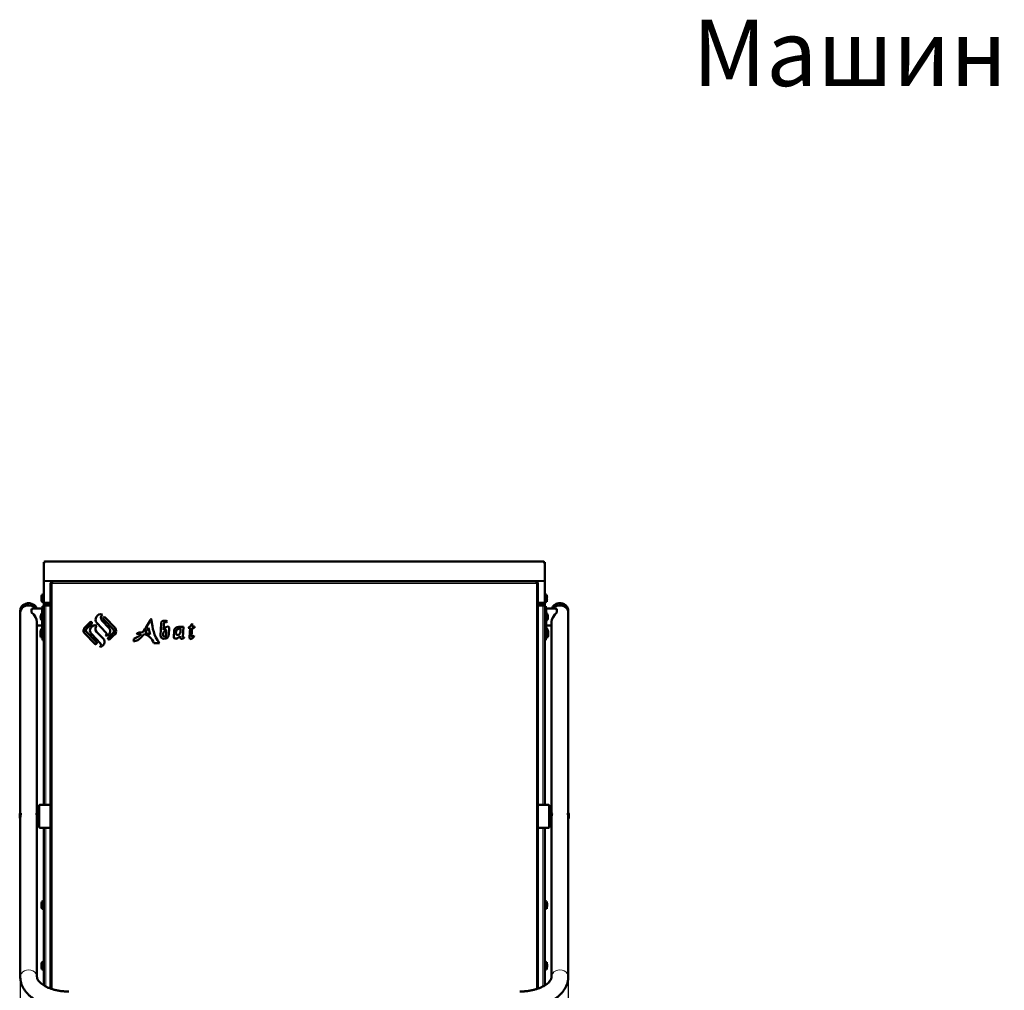
# Model space of a CAD drawing. Units: millimetres. Extents: x 56 to 360, y 8 to 292.
# Drawn here: x 56 to 160, y 190 to 292 of the extents above; entities that cross this region are included whole.
import ezdxf
from ezdxf.enums import TextEntityAlignment as Align

# ---------------------------------------------------------------- set-up
doc = ezdxf.new("R2010")
doc.units = ezdxf.units.MM
doc.layers.add('DV1_0', color=7, linetype='Continuous')
doc.layers.add('Стандарт', color=7, linetype='Continuous')
doc.styles.add('SEACAD_Arial', font='arial.ttf')
doc.dimstyles.new('ЕСКД-5', dxfattribs={"dimtxt": 5, "dimasz": 2.5, "dimexe": 2.5, "dimexo": 0, "dimgap": 1.25, "dimtad": 1, "dimdec": 0, "dimlfac": 12.5, "dimtxsty": 'SEACAD_Arial', "dimblk1": '_SE_FILLED', "dimblk2": '_SE_FILLED', "dimsah": 1, "dimcen": 2.5, "dimaunit": 1, "dimadec": 4, "dimazin": 0, "dimtfac": 0.5, "dimtdec": 3, "dimtmove": 0, "dimatfit": 3, "dimfxl": 1, "dimarcsym": 0})

# ---------------------------------------------------------------- blocks, each defined once
blk = doc.blocks.new('SE')
at = {"layer": 'DV1_0', "color": 7, "linetype": 'Continuous', "lineweight": 50}
for p, q in [((58.31, 233.35), (58.31, 235.29)), ((58.31, 235.29), (58.47, 235.29)), ((58.47, 235.34), (110.95, 235.34)), ((58.47, 235.34), (58.47, 235.29)), ((110.95, 235.34), (110.95, 235.29)), ((110.95, 235.29), (111.11, 235.29)), ((111.11, 233.35), (111.11, 235.29)), ((58.31, 233.23), (58.31, 233.35)), ((58.31, 230.98), (58.31, 233.23)), ((59.03, 233.03), (59.19, 233.03)), ((59.03, 190.3), (59.03, 233.03)), ((59.1, 233.17), (59.12, 233.19)), ((59.12, 233.19), (59.16, 233.12)), ((59.15, 233.11), (59.16, 233.12)), ((59.19, 233.03), (59.2, 233.17)), ((59.22, 233.19), (59.2, 233.17)), ((59.23, 233.23), (110.19, 233.23)), ((59.23, 233.23), (59.23, 233.23)), ((110.19, 233.23), (110.19, 233.23)), ((110.23, 233.17), (110.21, 233.19)), ((110.23, 233.03), (110.23, 233.17)), ((110.23, 233.03), (110.39, 233.03)), ((110.26, 233.12), (110.31, 233.19)), ((110.26, 233.12), (110.28, 233.11)), ((110.31, 233.19), (110.33, 233.17)), ((110.39, 190.3), (110.39, 233.03)), ((111.11, 233.23), (111.11, 233.35)), ((111.11, 230.98), (111.11, 233.23)), ((58.11, 231.84), (58.11, 231.08)), ((111.31, 231.08), (111.31, 231.84)), ((58.15, 230.45), (58.19, 230.45)), ((58.15, 229.96), (58.15, 230.45)), ((58.19, 230.63), (58.31, 230.63)), ((58.19, 230.55), (58.19, 230.63)), ((58.19, 227.11), (58.19, 230.55)), ((58.31, 230.78), (58.31, 230.98)), ((58.31, 230.98), (59.03, 230.98)), ((58.31, 230.78), (58.39, 230.78)), ((58.31, 230.71), (58.31, 230.71)), ((58.31, 230.71), (58.47, 230.71)), ((58.51, 230.71), (58.31, 230.71)), ((58.31, 209.67), (58.31, 230.71)), ((58.31, 227.11), (58.31, 230.55)), ((58.39, 230.78), (58.39, 230.98)), ((58.45, 230.8), (58.42, 230.77)), ((58.43, 230.78), (58.47, 230.78)), ((58.47, 230.98), (58.47, 230.86)), ((58.47, 230.75), (58.47, 230.86)), ((58.47, 230.75), (58.47, 230.71)), ((59.03, 230.75), (58.47, 230.75)), ((59.03, 230.71), (58.51, 230.71)), ((110.39, 230.98), (111.11, 230.98)), ((110.39, 230.75), (110.95, 230.75)), ((110.91, 230.71), (110.39, 230.71)), ((111.11, 230.71), (110.91, 230.71)), ((110.95, 230.98), (110.95, 230.86)), ((110.95, 230.86), (110.95, 230.75)), ((110.95, 230.78), (111, 230.78)), ((110.95, 230.75), (110.95, 230.71)), ((111.11, 230.71), (110.95, 230.71)), ((110.98, 230.8), (111.01, 230.77)), ((111.03, 230.98), (111.03, 230.78)), ((111.11, 230.78), (111.03, 230.78)), ((111.11, 230.98), (111.11, 230.78)), ((111.11, 230.71), (111.11, 230.71)), ((111.11, 230.71), (111.11, 209.67)), ((111.11, 230.63), (111.23, 230.63)), ((111.11, 227.11), (111.11, 230.55)), ((111.23, 230.63), (111.23, 230.55)), ((111.23, 227.11), (111.23, 230.55)), ((111.27, 230.45), (111.23, 230.45)), ((111.27, 230.45), (111.27, 229.96)), ((55.83, 230.2), (55.83, 230)), ((55.83, 230), (55.83, 229.51)), ((55.83, 229.48), (55.83, 208.8)), ((57.03, 230.35), (57.03, 229.98)), ((58.15, 230.37), (57.22, 230.37)), ((65.82, 228.33), (64.77, 229.42)), ((112.21, 230.37), (111.27, 230.37)), ((112.39, 230.35), (112.39, 229.98)), ((113.59, 230), (113.59, 230.2)), ((113.59, 229.52), (113.59, 230)), ((113.59, 208.8), (113.59, 229.47)), ((57.59, 208.8), (57.59, 228.99)), ((57.59, 228.61), (58.15, 228.61)), ((58.09, 229.16), (58.09, 229.22)), ((58.15, 229.05), (58.15, 228.37)), ((58.15, 228.37), (58.16, 228.37)), ((62.66, 228.41), (63.19, 228.93)), ((63.35, 228.76), (62.82, 228.25)), ((63.9, 228.86), (64.86, 227.86)), ((65.18, 228.33), (64.45, 229.08)), ((64.59, 229.25), (65.64, 228.16)), ((69.35, 228.36), (68.98, 227.82)), ((69.53, 227.64), (69.35, 228.36)), ((70.61, 227.53), (70.67, 228.79)), ((70.95, 228.78), (70.92, 228.14)), ((70.97, 229.1), (71.16, 229.1)), ((72.54, 228.46), (73.03, 228.47)), ((73.03, 228.47), (72.98, 227.37)), ((73.73, 228.34), (73.52, 228.34)), ((73.68, 227.32), (73.73, 228.34)), ((73.95, 228.34), (73.89, 227.48)), ((73.95, 228.79), (73.95, 228.5)), ((73.95, 228.5), (74.21, 228.5)), ((74.21, 228.34), (73.95, 228.34)), ((74.21, 228.5), (74.21, 228.34)), ((111.27, 228.37), (111.27, 229.05)), ((111.27, 228.61), (111.83, 228.61)), ((111.27, 228.37), (111.27, 228.37)), ((111.34, 229.22), (111.34, 229.16)), ((111.83, 228.99), (111.83, 208.8)), ((57.99, 228.12), (57.99, 228.06)), ((57.99, 227.76), (57.99, 227.35)), ((58.09, 227.56), (58.09, 227.62)), ((63.68, 226.65), (62.63, 227.74)), ((62.81, 227.91), (63.86, 226.82)), ((63.32, 227.71), (64.28, 226.71)), ((64.6, 227.18), (63.87, 227.93)), ((68.98, 227.82), (69.53, 227.64)), ((71.22, 228.08), (71.2, 227.57)), ((71.52, 228.23), (71.49, 227.67)), ((72.01, 227.4), (72.04, 228.04)), ((72.24, 227.74), (72.25, 227.95)), ((72.69, 227.47), (72.5, 227.32)), ((72.69, 227.34), (72.69, 227.47)), ((72.72, 228.19), (72.71, 227.88)), ((72.98, 227.37), (73.06, 227.37)), ((111.34, 227.78), (111.34, 227.67)), ((111.43, 228.06), (111.43, 228.12)), ((111.43, 227.35), (111.43, 227.76)), ((58.19, 227.03), (58.19, 227.11)), ((58.31, 227.03), (58.19, 227.03)), ((70.49, 226.74), (69.91, 226.73)), ((72.89, 227.2), (72.8, 227.2)), ((111.23, 227.03), (111.11, 227.03)), ((111.23, 227.11), (111.23, 227.03)), ((57.87, 209.67), (58.99, 209.67)), ((110.43, 209.67), (111.55, 209.67)), ((55.81, 208.8), (55.77, 208.76)), ((55.77, 208.76), (55.77, 208.28)), ((55.81, 208.24), (55.81, 208.8)), ((55.87, 208.8), (55.81, 208.8)), ((57.61, 208.8), (57.56, 208.8)), ((57.61, 208.19), (57.61, 208.85)), ((57.83, 208.85), (57.61, 208.85)), ((57.83, 207.31), (57.83, 209.63)), ((111.59, 209.63), (111.59, 207.31)), ((111.82, 208.85), (111.59, 208.85)), ((111.82, 208.85), (111.82, 208.19)), ((111.87, 208.8), (111.82, 208.8)), ((113.62, 208.8), (113.56, 208.8)), ((113.62, 208.8), (113.62, 208.24)), ((113.66, 208.76), (113.62, 208.8)), ((113.66, 208.28), (113.66, 208.76)), ((55.77, 208.28), (55.81, 208.24)), ((55.81, 208.24), (55.83, 208.24)), ((55.83, 208.36), (55.83, 191.55)), ((57.59, 191.55), (57.59, 208.36)), ((57.59, 208.24), (57.61, 208.24)), ((57.61, 208.19), (57.83, 208.19)), ((111.59, 208.19), (111.82, 208.19)), ((111.82, 208.24), (111.83, 208.24)), ((111.83, 208.36), (111.83, 191.55)), ((113.59, 191.55), (113.59, 208.36)), ((113.59, 208.24), (113.62, 208.24)), ((113.62, 208.24), (113.66, 208.28)), ((58.99, 207.27), (57.87, 207.27)), ((58.31, 190.64), (58.31, 207.27)), ((111.55, 207.27), (110.43, 207.27)), ((111.11, 207.27), (111.11, 190.64)), ((58.11, 199.5), (58.11, 198.73)), ((111.31, 198.73), (111.31, 199.5)), ((58.11, 193.1), (58.11, 192.33)), ((111.31, 192.33), (111.31, 193.1))]:
    blk.add_line(p, q, dxfattribs=at)
at = {"layer": 'DV1_0', "color": 7, "linetype": 'Continuous', "lineweight": 18}
for p, q in [((58.47, 235.29), (110.95, 235.29)), ((58.31, 233.35), (111.11, 233.35)), ((58.31, 233.23), (111.11, 233.23)), ((110.23, 233.03), (59.19, 233.03)), ((59.19, 190.25), (59.19, 233.03)), ((110.23, 190.25), (110.23, 233.03)), ((58.08, 231.71), (58.08, 231.71)), ((111.34, 231.71), (111.34, 231.71)), ((58.08, 231.21), (58.08, 231.21)), ((58.31, 230.55), (58.19, 230.55)), ((58.47, 230.71), (58.47, 230.71)), ((58.51, 230.71), (58.51, 209.67)), ((110.91, 209.67), (110.91, 230.71)), ((110.95, 230.71), (110.95, 230.71)), ((111.23, 230.55), (111.11, 230.55)), ((111.34, 231.21), (111.34, 231.21)), ((111.46, 228), (111.46, 228)), ((111.46, 227.47), (111.46, 227.47)), ((58.19, 227.11), (58.31, 227.11)), ((111.11, 227.11), (111.23, 227.11)), ((57.87, 209.67), (57.87, 209.65)), ((58.99, 209.65), (57.87, 209.65)), ((58.99, 209.65), (58.99, 209.67)), ((110.43, 209.67), (110.43, 209.65)), ((111.55, 209.65), (110.43, 209.65)), ((111.55, 209.65), (111.55, 209.67)), ((57.86, 209.64), (57.86, 207.31)), ((59.01, 207.31), (59.01, 209.64)), ((110.42, 209.64), (110.42, 207.31)), ((111.57, 207.31), (111.57, 209.64)), ((57.87, 207.29), (58.99, 207.29)), ((57.87, 207.29), (57.87, 207.27)), ((58.51, 207.27), (58.51, 190.53)), ((58.99, 207.27), (58.99, 207.29)), ((110.43, 207.29), (111.55, 207.29)), ((110.43, 207.29), (110.43, 207.27)), ((110.91, 190.53), (110.91, 207.27)), ((111.55, 207.27), (111.55, 207.29)), ((58.08, 199.36), (58.08, 199.36)), ((58.08, 198.87), (58.08, 198.87)), ((58.08, 192.96), (58.08, 192.96)), ((58.08, 192.47), (58.08, 192.47))]:
    blk.add_line(p, q, dxfattribs=at)
at = {"layer": 'DV1_0', "color": 7, "linetype": 'Continuous', "lineweight": 50}
for centre, radius, start, end in [((58.47, 235.18), 0.16, 90, 135), ((110.95, 235.18), 0.16, 45, 90), ((59.23, 233.03), 0.2, 133.001, 180), ((61.17, 234.97), 2.74, 220.9416, 222.6142), ((59.23, 233.03), 0.12, 133.8167, 180), ((59.23, 233.03), 0.201, 90.1114, 124.9559), ((59.23, 233.03), 0.12, 107.724, 125.0723), ((110.19, 233.03), 0.2, 54.9277, 90.005), ((110.19, 233.03), 0.121, 55.044, 72.2769), ((108.26, 234.97), 2.74, 317.3851, 319.0591), ((110.19, 233.03), 0.12, 0, 46.1833), ((110.19, 233.03), 0.2, 0, 46.999), ((59.19, 231.53), 1.12, 170.7784, 178.3333), ((58.2, 231.55), 0.13, 176.4562, 183.5438), ((59.07, 231.55), 1, 162.923, 170.9315), ((58.1, 231.7), 0.024, 170.2601, 195.7537), ((59.57, 231.46), 1.49, 176.7253, 183.2747), ((58.21, 231.54), 0.32, 71.8194, 108.1806), ((111.21, 231.54), 0.321, 71.8194, 108.1806), ((110.36, 231.55), 1, 9.0577, 17.077), ((110.23, 231.53), 1.12, 1.6656, 9.2227), ((111.32, 231.7), 0.024, 358.6612, 9.6048), ((109.85, 231.46), 1.49, 356.7253, 3.2747), ((111.23, 231.55), 0.131, 356.4604, 3.5396), ((58.2, 231.37), 0.131, 176.4604, 183.5396), ((59.19, 231.39), 1.12, 181.6656, 189.2227), ((58.1, 231.22), 0.024, 178.6612, 189.6048), ((59.07, 231.37), 1, 189.0577, 197.077), ((58.21, 231.38), 0.321, 251.8194, 288.1806), ((58.47, 230.71), 0.16, 155.3998, 180), ((58.47, 230.71), 0.08, 135, 180), ((58.39, 230.86), 0.0808, 315, 0), ((111.03, 230.86), 0.0808, 180, 225), ((110.95, 230.71), 0.08, 0, 45), ((110.95, 230.71), 0.16, 0, 24.6002), ((111.21, 231.38), 0.32, 251.8194, 288.1806), ((110.36, 231.37), 1, 342.923, 350.9315), ((110.23, 231.39), 1.12, 350.7784, 358.3333), ((111.32, 231.22), 0.024, 350.2601, 15.7537), ((111.23, 231.37), 0.13, 356.4562, 3.5438), ((56.13, 229.49), 0.294, 176.1044, 182.2374), ((58.48, 229.54), 0.501, 169.6294, 219.2182), ((58.48, 229.48), 0.501, 176.5667, 219.2182), ((58.74, 229.46), 0.771, 135.0633, 167.6625), ((58.74, 229.55), 0.771, 192.5894, 224.9367), ((110.69, 229.46), 0.771, 12.6004, 44.9367), ((110.69, 229.55), 0.771, 315.0633, 347.7023), ((110.95, 229.54), 0.501, 320.7818, 10.7281), ((110.95, 229.48), 0.501, 320.7818, 3.4352), ((58.74, 227.86), 0.771, 135.0633, 167.6625), ((63, 228.05), 0.496, 133.7611, 177.4435), ((72.57, 227.91), 0.551, 93.4777, 166.3381), ((72.76, 229.49), 1.38, 303.3218, 329.294), ((110.69, 227.86), 0.771, 8.4501, 44.9367), ((58.95, 227.82), 1, 162.923, 180), ((58.71, 227.76), 0.758, 167.7205, 179.6827), ((59.11, 227.76), 1.16, 179.4517, 180.5483), ((58.28, 227.75), 0.331, 180.6244, 198.63), ((58.71, 227.71), 0.758, 180.3173, 184.0508), ((57.79, 227.63), 0.159, 359.0653, 1.4495), ((58.71, 227.64), 0.764, 180.1981, 180.2987), ((58.95, 227.64), 1, 180, 197.077), ((58.4, 227.96), 0.435, 175.3044, 184.6956), ((58.98, 227.59), 1.02, 176.9308, 183.0692), ((58.48, 227.94), 0.501, 169.6294, 219.2182), ((58.48, 227.88), 0.501, 176.5667, 219.2182), ((58.09, 227.81), 0.321, 104.2935, 108.1806), ((58.74, 227.95), 0.771, 192.5894, 224.9367), ((58.09, 227.65), 0.32, 251.8194, 288.1806), ((63, 228.06), 0.255, 133.9298, 177.2816), ((62.97, 228.07), 0.228, 177.2816, 223.5261), ((64.7, 227.7), 0.228, 354.7568, 43.5324), ((65.48, 228), 0.228, 356.9725, 43.5869), ((72.16, 227.37), 0.157, 167.1915, 242.0458), ((72, 228.01), 0.854, 288.4075, 305.9072), ((72.82, 227.33), 0.132, 176.7025, 262.5776), ((72.54, 227.96), 0.853, 300.5818, 310.7983), ((73.06, 227.27), 0.0988, 59.7727, 87.6597), ((72.85, 227.52), 0.317, 320.3351, 323.9149), ((73.1, 227.35), 0.0178, 316.9316, 43.0684), ((73.89, 227.33), 0.209, 183.0665, 214.1527), ((73.63, 227.78), 0.623, 277.3463, 330.1155), ((73.93, 227.48), 0.0382, 179.3207, 265.3329), ((73.96, 227.76), 0.317, 263.3786, 310.7802), ((74.13, 227.49), 0.0454, 325.953, 34.047), ((110.69, 227.95), 0.771, 315.0633, 351.4957), ((111.33, 227.65), 0.32, 251.8194, 288.1806), ((111.33, 227.81), 0.32, 71.8194, 75.7065), ((110.48, 227.82), 1, 10.2463, 17.077), ((110.48, 227.64), 1, 342.923, 349.7435), ((110.4, 227.81), 1.08, 0.2382, 10.2886), ((111.44, 228), 0.024, 358.6609, 10.4452), ((110.01, 227.73), 1.45, 357.4303, 2.5697), ((110.4, 227.66), 1.08, 349.7116, 359.7615), ((111.45, 227.8), 0.0258, 335.9761, 3.8391), ((110.98, 227.81), 0.501, 359.0878, 0.9232), ((110.51, 227.8), 0.965, 359.7865, 0.6031), ((110.98, 227.66), 0.5, 359.0756, 0.9133), ((64.12, 226.55), 0.228, 354.7568, 43.5324), ((72.23, 227.61), 0.405, 248.953, 275.9187), ((72.86, 227.41), 0.211, 276.3161, 301.3657), ((86.74, 226.03), 13.08, 174.8017, 175.0449), ((57.87, 209.63), 0.04, 90, 180), ((58.99, 209.63), 0.04, 0, 90), ((110.43, 209.63), 0.04, 90, 180), ((111.55, 209.63), 0.04, 0, 90), ((57.87, 207.31), 0.04, 180, 270), ((58.99, 207.31), 0.04, 270, 0), ((110.43, 207.31), 0.04, 180, 270), ((111.55, 207.31), 0.04, 270, 0), ((59.19, 199.18), 1.12, 170.7784, 178.3333), ((59.07, 199.2), 1, 162.923, 170.9315), ((58.1, 199.36), 0.024, 170.2601, 195.7537), ((58.21, 199.19), 0.32, 71.8194, 108.1806), ((111.21, 199.19), 0.32, 71.8194, 108.1806), ((110.36, 199.2), 1, 10.2169, 17.077), ((110.36, 199.2), 1, 7.1676, 10.2169), ((110.07, 199.21), 1.28, 356.4571, 3.5429), ((110.39, 199.21), 0.963, 1.7956, 7.1696), ((58.2, 199.21), 0.13, 176.4562, 183.5438), ((58.2, 199.02), 0.131, 176.4604, 183.5396), ((59.19, 199.05), 1.12, 181.6656, 189.2227), ((59.57, 199.11), 1.49, 176.7253, 183.2747), ((58.1, 198.87), 0.024, 178.6612, 189.6048), ((59.07, 199.02), 1, 189.0577, 197.077), ((58.21, 199.03), 0.32, 251.8194, 288.1806), ((111.21, 199.03), 0.321, 251.8194, 288.1806), ((110.36, 199.02), 1, 342.923, 349.7733), ((111.18, 199.06), 0.176, 4.7966, 23.5476), ((110.4, 199.08), 0.958, 350.0192, 358.1826), ((110.39, 199.02), 0.963, 350.0437, 358.2044), ((111.13, 198.88), 0.219, 351.4442, 8.5558), ((110.36, 199.02), 1, 349.7733, 352.5805), ((110.4, 199.14), 0.958, 1.8174, 4.2999), ((111.18, 199.17), 0.176, 348.6121, 355.2034), ((111.09, 199.16), 0.262, 357.6992, 2.3008), ((111.15, 199.06), 0.211, 357.1188, 3.5821), ((59.07, 192.8), 1, 162.923, 170.9315), ((58.21, 192.79), 0.32, 71.8194, 108.1806), ((111.21, 192.79), 0.32, 71.8194, 108.1806), ((110.36, 192.8), 1, 10.2169, 17.077), ((59.19, 192.78), 1.12, 170.7784, 178.3333), ((58.2, 192.81), 0.13, 176.4562, 183.5438), ((58.2, 192.62), 0.131, 176.4604, 183.5396), ((59.19, 192.65), 1.12, 181.6656, 189.2227), ((58.1, 192.96), 0.024, 170.2601, 195.7537), ((59.57, 192.71), 1.49, 176.7253, 183.2747), ((58.1, 192.47), 0.024, 162.6052, 189.6048), ((59.07, 192.62), 1, 189.0577, 197.077), ((58.21, 192.63), 0.32, 251.8194, 288.1806), ((111.21, 192.63), 0.32, 251.8194, 288.1806), ((110.36, 192.62), 1, 342.923, 349.7733), ((110.36, 192.8), 1, 7.1676, 10.2169), ((110.07, 192.81), 1.28, 356.4571, 3.5429), ((111.18, 192.66), 0.176, 4.7966, 23.5476), ((110.4, 192.68), 0.958, 350.0192, 358.1826), ((110.39, 192.62), 0.963, 350.0437, 358.2044), ((111.13, 192.48), 0.219, 351.4442, 8.5558), ((110.36, 192.62), 1, 349.7733, 352.5805), ((110.39, 192.81), 0.963, 1.7956, 7.1696), ((110.4, 192.74), 0.958, 1.8174, 4.2999), ((111.18, 192.77), 0.176, 346.782, 355.2034), ((111.09, 192.76), 0.262, 357.6992, 2.3008), ((111.15, 192.66), 0.211, 357.1188, 3.5821)]:
    blk.add_arc(centre, radius, start, end, dxfattribs=at)
at = {"layer": 'DV1_0', "color": 7, "linetype": 'Continuous', "lineweight": 18}
for centre, radius, start, end in [((58.08, 231.45), 0.0964, 88.705, 97.0571), ((111.34, 231.45), 0.0964, 82.9446, 91.2934), ((58.08, 231.47), 0.0964, 262.9446, 271.2934), ((111.34, 231.47), 0.0964, 268.705, 277.0571), ((58.71, 227.83), 0.763, 167.7614, 179.7166), ((58.28, 227.64), 0.336, 180.5027, 198.4876), ((57.87, 209.64), 0.016, 90.0867, 180.0855), ((58.99, 209.64), 0.016, 359.9144, 89.9134), ((110.43, 209.64), 0.016, 90.0867, 180.0855), ((111.55, 209.64), 0.016, 359.9144, 89.9134), ((57.87, 207.31), 0.016, 179.9144, 269.9134), ((58.99, 207.31), 0.016, 270.0867, 0.0855), ((110.43, 207.31), 0.016, 179.9144, 269.9134), ((111.55, 207.31), 0.016, 270.0867, 0.0855), ((111.18, 199.22), 0.18, 4.5002, 23.2189), ((58.08, 199.1), 0.0964, 88.705, 97.0571), ((58.08, 199.12), 0.0964, 262.9446, 271.2934), ((111.09, 199.06), 0.262, 357.6992, 2.3008), ((58.08, 192.7), 0.0964, 88.705, 97.0571), ((58.08, 192.72), 0.0964, 262.9446, 271.2934), ((111.18, 192.82), 0.18, 4.5002, 23.2189), ((111.09, 192.66), 0.262, 357.6992, 2.3008)]:
    blk.add_arc(centre, radius, start, end, dxfattribs=at)
for centre, major_axis, ratio, start_param, end_param in [((58.09, 231.54), (0, 0.024), 0.999501, 1.544264, 2.741474), ((56.71, 230.2), (0.88, 0), 0.818673, 0.249611, 3.141593), ((111.33, 231.38), (0, -0.024), 0.999501, 1.544264, 2.741474), ((112.71, 230.2), (0.88, 0), 0.818673, 0.031424, 2.891982), ((57.97, 227.64), (0.024, 0.0004), 0.83713, 1.55597, 3.134516), ((57.86, 209.63), (0.024, 0), 0.145436, 1.570796, 3.141593), ((59.01, 209.63), (0.024, 0), 0.145436, 0, 1.570796), ((110.42, 209.63), (0.024, 0), 0.145436, 1.570796, 3.141593), ((111.57, 209.63), (0.024, 0), 0.145436, 0, 1.570796), ((57.86, 207.31), (-0.024, 0), 0.145436, 0, 1.570796), ((59.01, 207.31), (-0.024, 0), 0.145436, 1.570796, 3.141593), ((110.42, 207.31), (-0.024, 0), 0.145436, 0, 1.570796), ((111.57, 207.31), (-0.024, 0), 0.145436, 1.570796, 3.141593), ((58.09, 199.2), (0, 0.024), 0.999501, 1.544264, 2.741474), ((111.33, 199.23), (-0.0239, -0.002), 0.923763, 1.992787, 3.091805), ((111.33, 199.17), (-0.024, -0.0008), 0.381659, 3.102008, 4.176339), ((111.33, 199.15), (-0.0239, 0.002), 0.923763, 2.086933, 3.244444), ((111.33, 198.99), (-0.024, 0.0008), 0.381659, 3.128113, 3.763891), ((56.71, 191.55), (0.88, 0), 0.818673, 0, 3.142257), ((58.09, 192.8), (0, 0.024), 0.999501, 1.544264, 2.741474), ((111.33, 192.83), (-0.0239, -0.002), 0.923763, 1.992787, 3.091805), ((111.33, 192.77), (-0.024, -0.0008), 0.381659, 3.102008, 4.176339), ((111.33, 192.75), (-0.0239, 0.002), 0.923763, 2.086933, 3.244444), ((111.33, 192.59), (-0.024, 0.0008), 0.381659, 3.128113, 3.763891), ((112.71, 191.55), (0.88, 0), 0.818673, 0, 3.141593), ((112.71, 191.55), (0.88, 0), 0.818673, 6.282558, 6.283185)]:
    blk.add_ellipse(centre, major_axis=major_axis, ratio=ratio, start_param=start_param, end_param=end_param, dxfattribs=at)
at = {"layer": 'DV1_0', "color": 7, "linetype": 'Continuous', "lineweight": 50}
for centre, major_axis, ratio, start_param, end_param in [((111.33, 231.54), (0, -0.024), 0.999501, 0.685519, 1.597328), ((56.71, 230), (0.88, 0), 0.818673, 0.546893, 3.141593), ((56.71, 230), (0.88, 0), 0.818673, 0.546893, 3.141593), ((58.09, 231.38), (0, 0.024), 0.999501, 0.685519, 1.597328), ((112.71, 230), (0.88, 0), 0.818673, 0, 2.594699), ((112.71, 230), (0.88, 0), 0.818673, 0, 2.594699), ((56.71, 229.49), (-0.781, -0.781), 0.520036, 3.62114, 3.860673), ((56.71, 229.49), (-0.781, 0.781), 0.520036, 3.62114, 4.819768), ((112.71, 229.49), (0.781, 0.781), 0.520036, 1.463417, 2.662045), ((112.71, 229.49), (0.781, -0.781), 0.520036, -3.860673, -3.62114), ((112.71, 230.2), (0.88, 0), 0.818673, 0, 0.031424), ((111.45, 227.8), (0, -0.024), 0.999953, 0.313869, 1.578546), ((111.45, 227.67), (0, -0.024), 0.999953, 1.563047, 2.828604), ((58.09, 199.03), (0, 0.024), 0.999501, 0.685519, 1.597328), ((111.33, 199.07), (-0.0239, -0.002), 0.923763, 3.038741, 3.146209), ((58.09, 192.63), (0, 0.024), 0.999501, 0.685519, 1.597328), ((111.33, 192.67), (-0.0239, -0.002), 0.923763, 3.038741, 3.146209)]:
    blk.add_ellipse(centre, major_axis=major_axis, ratio=ratio, start_param=start_param, end_param=end_param, dxfattribs=at)
for points, knots in [([(59.22, 233.19), (59.22, 233.2), (59.22, 233.21), (59.23, 233.22), (59.23, 233.23), (59.23, 233.23)], [0, 0, 0, 0, 0.358277, 0.358277, 1, 1, 1, 1]), ([(58.07, 231.56), (58.07, 231.56), (58.07, 231.56), (58.07, 231.55), (58.07, 231.55), (58.07, 231.54), (58.07, 231.54), (58.07, 231.54), (58.07, 231.54), (58.07, 231.54)], [0, 0, 0, 0, 0.0149011, 0.1508949, 0.2854231, 0.4386222, 0.4955908, 0.5590957, 0.6111373, 0.6111373, 0.6111373, 0.6111373]), ([(111.35, 231.54), (111.35, 231.54), (111.36, 231.54), (111.36, 231.54), (111.36, 231.54), (111.36, 231.54), (111.36, 231.55), (111.36, 231.55), (111.36, 231.56), (111.36, 231.56), (111.36, 231.56)], [0.2931727, 0.2931727, 0.2931727, 0.2931727, 0.339629, 0.4159184, 0.4675741, 0.5193017, 0.6284967, 0.792613, 0.9401938, 1, 1, 1, 1]), ([(56.71, 230.94), (56.67, 230.94), (56.58, 230.93), (56.42, 230.9), (56.24, 230.83), (56.09, 230.73), (55.96, 230.6), (55.88, 230.45), (55.84, 230.31), (55.84, 230.23), (55.84, 230.2)], [0, 0, 0, 0, 0.077043, 0.218471, 0.360358, 0.502347, 0.644028, 0.78474, 0.923867, 1, 1, 1, 1]), ([(57.57, 230.37), (57.57, 230.38), (57.55, 230.43), (57.51, 230.53), (57.4, 230.67), (57.27, 230.78), (57.1, 230.87), (56.93, 230.92), (56.79, 230.94), (56.72, 230.94), (56.71, 230.94)], [0.1371446, 0.1371446, 0.1371446, 0.1371446, 0.1404761, 0.2791683, 0.4185063, 0.5591381, 0.7010613, 0.8439171, 0.980269, 1, 1, 1, 1]), ([(58.07, 231.38), (58.07, 231.38), (58.07, 231.38), (58.07, 231.38), (58.07, 231.38), (58.07, 231.38), (58.07, 231.37), (58.07, 231.37), (58.07, 231.36), (58.07, 231.36), (58.07, 231.36)], [0.2931727, 0.2931727, 0.2931727, 0.2931727, 0.339629, 0.4159184, 0.4675741, 0.5193017, 0.6284967, 0.792613, 0.9401938, 1, 1, 1, 1]), ([(111.36, 231.36), (111.36, 231.36), (111.36, 231.36), (111.36, 231.37), (111.36, 231.37), (111.36, 231.38), (111.36, 231.38), (111.36, 231.38), (111.35, 231.38), (111.35, 231.38)], [0, 0, 0, 0, 0.0149011, 0.1508949, 0.2854231, 0.4386222, 0.4955908, 0.5590957, 0.6111373, 0.6111373, 0.6111373, 0.6111373]), ([(113.59, 230.22), (113.59, 230.23), (113.59, 230.28), (113.56, 230.4), (113.49, 230.55), (113.39, 230.68), (113.25, 230.79), (113.08, 230.88), (112.9, 230.93), (112.7, 230.94), (112.51, 230.93), (112.33, 230.87), (112.16, 230.78), (112.02, 230.67), (111.92, 230.53), (111.87, 230.43), (111.86, 230.37)], [0, 0, 0, 0, 0.007877, 0.0769071, 0.1458113, 0.2150965, 0.2850409, 0.3556093, 0.426615, 0.4978894, 0.5693452, 0.6409508, 0.7126606, 0.7843364, 0.8557005, 0.9234533, 0.9234533, 0.9234533, 0.9234533]), ([(113.59, 229.51), (113.59, 229.51), (113.59, 229.51), (113.59, 229.51), (113.59, 229.51), (113.59, 229.51), (113.59, 229.51), (113.59, 229.51), (113.59, 229.51), (113.59, 229.51), (113.59, 229.51), (113.59, 229.51), (113.59, 229.51), (113.59, 229.51), (113.59, 229.51), (113.59, 229.51), (113.59, 229.51), (113.59, 229.51), (113.59, 229.5), (113.59, 229.5), (113.59, 229.5), (113.59, 229.5), (113.59, 229.5), (113.59, 229.49), (113.59, 229.49), (113.59, 229.49), (113.59, 229.49), (113.59, 229.48), (113.59, 229.48), (113.59, 229.48), (113.59, 229.48)], [0, 0, 0, 0, 0.107378, 0.107378, 0.107378, 0.214755, 0.214755, 0.214755, 0.322149, 0.322149, 0.322149, 0.429555, 0.429555, 0.429555, 0.536943, 0.536943, 0.536943, 0.64431, 0.64431, 0.64431, 0.751687, 0.751687, 0.751687, 0.859089, 0.859089, 0.859089, 0.966491, 0.966491, 0.966491, 1, 1, 1, 1]), ([(113.59, 229.49), (113.59, 229.49), (113.59, 229.5), (113.59, 229.5), (113.59, 229.5), (113.59, 229.5), (113.59, 229.5), (113.59, 229.5), (113.59, 229.5), (113.59, 229.51)], [0.8046465, 0.8046465, 0.8046465, 0.8046465, 0.8257474, 0.8257474, 0.8257474, 0.933178, 0.933178, 0.933178, 1, 1, 1, 1]), ([(65.26, 227.14), (65.31, 227.19), (65.74, 227.61), (65.79, 227.65), (65.99, 227.84), (66, 228.15), (65.82, 228.33)], [0, 0, 0, 0, 0.500001, 0.500001, 0.500001, 1, 1, 1, 1]), ([(57.97, 227.66), (57.97, 227.66), (57.97, 227.66), (57.96, 227.66), (57.96, 227.66), (57.95, 227.65), (57.95, 227.65), (57.95, 227.65), (57.95, 227.64), (57.95, 227.64), (57.95, 227.64), (57.95, 227.64), (57.95, 227.64), (57.95, 227.64), (57.95, 227.64), (57.95, 227.64), (57.95, 227.64)], [0, 0, 0, 0, 0.024709, 0.236601, 0.403454, 0.543026, 0.660607, 0.756434, 0.82916, 0.876965, 0.892754, 0.902377, 0.912435, 0.929651, 0.977787, 1, 1, 1, 1]), ([(65.71, 227.99), (65.7, 227.93), (65.68, 227.87), (65.63, 227.82), (65.58, 227.77), (65.15, 227.35), (65.1, 227.31)], [0, 0, 0, 0, 0.5, 0.5, 0.5, 1, 1, 1, 1]), ([(72.71, 227.88), (72.7, 227.72), (72.56, 227.61), (72.39, 227.6), (72.39, 227.6), (72.37, 227.6), (72.37, 227.6)], [0, 0, 0, 0, 0.499986, 0.499986, 0.499986, 1, 1, 1, 1]), ([(111.45, 227.98), (111.45, 227.97), (111.45, 227.96), (111.45, 227.94), (111.45, 227.93), (111.44, 227.89), (111.43, 227.88), (111.41, 227.85), (111.4, 227.83), (111.37, 227.8), (111.35, 227.79), (111.34, 227.78)], [0.4570418, 0.4570418, 0.4570418, 0.4570418, 0.5, 0.5, 0.625, 0.625, 0.75, 0.75, 0.875, 0.875, 1, 1, 1, 1]), ([(111.34, 227.67), (111.35, 227.69), (111.37, 227.7), (111.4, 227.73), (111.41, 227.74), (111.43, 227.77), (111.44, 227.79), (111.45, 227.82), (111.45, 227.84), (111.45, 227.87), (111.45, 227.89), (111.44, 227.9), (111.44, 227.91), (111.44, 227.91)], [0, 0, 0, 0, 0.125, 0.125, 0.25, 0.25, 0.375, 0.375, 0.5, 0.5, 0.625, 0.625, 0.6358329, 0.6358329, 0.6358329, 0.6358329]), ([(55.86, 208.81), (55.87, 208.81), (55.88, 208.79), (55.88, 208.71), (55.87, 208.65), (55.84, 208.5), (55.83, 208.42), (55.83, 208.36)], [0.402815, 0.402815, 0.402815, 0.402815, 0.5, 0.5, 0.625, 0.625, 0.75, 0.75, 0.75, 0.75]), ([(57.59, 208.36), (57.59, 208.42), (57.58, 208.5), (57.56, 208.65), (57.54, 208.71), (57.54, 208.79), (57.55, 208.81), (57.56, 208.81)], [0.2501193, 0.2501193, 0.2501193, 0.2501193, 0.375, 0.375, 0.5, 0.5, 0.5972938, 0.5972938, 0.5972938, 0.5972938]), ([(111.85, 208.79), (111.85, 208.8), (111.85, 208.8), (111.87, 208.82), (111.88, 208.8), (111.88, 208.71), (111.87, 208.65), (111.84, 208.5), (111.83, 208.42), (111.83, 208.36)], [0.3387604, 0.3387604, 0.3387604, 0.3387604, 0.375, 0.375, 0.5, 0.5, 0.625, 0.625, 0.75, 0.75, 0.75, 0.75]), ([(113.59, 208.36), (113.59, 208.42), (113.58, 208.5), (113.56, 208.65), (113.54, 208.71), (113.54, 208.79), (113.55, 208.81), (113.56, 208.81)], [0.5000629, 0.5000629, 0.5000629, 0.5000629, 0.625, 0.625, 0.75, 0.75, 0.8470854, 0.8470854, 0.8470854, 0.8470854]), ([(58.07, 199.21), (58.07, 199.21), (58.07, 199.21), (58.07, 199.21), (58.07, 199.2), (58.07, 199.2), (58.07, 199.19), (58.07, 199.19), (58.07, 199.19), (58.07, 199.19)], [0, 0, 0, 0, 0.0149011, 0.1508949, 0.2854231, 0.4386222, 0.4955908, 0.5590957, 0.6111373, 0.6111373, 0.6111373, 0.6111373]), ([(58.07, 199.04), (58.07, 199.04), (58.07, 199.04), (58.07, 199.03), (58.07, 199.03), (58.07, 199.03), (58.07, 199.03), (58.07, 199.02), (58.07, 199.02), (58.07, 199.01), (58.07, 199.01)], [0.2931727, 0.2931727, 0.2931727, 0.2931727, 0.339629, 0.4159184, 0.4675741, 0.5193017, 0.6284967, 0.792613, 0.9401938, 1, 1, 1, 1]), ([(111.34, 199.21), (111.34, 199.21), (111.35, 199.21), (111.35, 199.21), (111.35, 199.22), (111.35, 199.22), (111.36, 199.22), (111.36, 199.23), (111.36, 199.23), (111.36, 199.23), (111.36, 199.23), (111.36, 199.23), (111.36, 199.24), (111.36, 199.24), (111.36, 199.24)], [0.2088966, 0.2088966, 0.2088966, 0.2088966, 0.2266435, 0.3439232, 0.4428937, 0.525845, 0.5925009, 0.6399321, 0.666913, 0.6924516, 0.7416573, 0.8732777, 0.9856345, 1, 1, 1, 1]), ([(111.36, 198.99), (111.36, 198.99), (111.36, 198.99), (111.36, 198.99), (111.36, 199), (111.36, 199), (111.36, 199), (111.36, 199.01), (111.35, 199.01), (111.35, 199.01)], [0, 0, 0, 0, 0.0169621, 0.1366831, 0.2616842, 0.3137479, 0.3464319, 0.4149796, 0.5442259, 0.5442259, 0.5442259, 0.5442259]), ([(58.07, 192.81), (58.07, 192.81), (58.07, 192.81), (58.07, 192.81), (58.07, 192.8), (58.07, 192.8), (58.07, 192.79), (58.07, 192.79), (58.07, 192.79), (58.07, 192.79)], [0, 0, 0, 0, 0.0149011, 0.1508949, 0.2854231, 0.4386222, 0.4955908, 0.5590957, 0.6111373, 0.6111373, 0.6111373, 0.6111373]), ([(58.07, 192.64), (58.07, 192.64), (58.07, 192.64), (58.07, 192.63), (58.07, 192.63), (58.07, 192.63), (58.07, 192.63), (58.07, 192.62), (58.07, 192.62), (58.07, 192.61), (58.07, 192.61)], [0.2931727, 0.2931727, 0.2931727, 0.2931727, 0.339629, 0.4159184, 0.4675741, 0.5193017, 0.6284967, 0.792613, 0.9401938, 1, 1, 1, 1]), ([(111.34, 192.81), (111.34, 192.81), (111.35, 192.81), (111.35, 192.81), (111.35, 192.82), (111.35, 192.82), (111.36, 192.82), (111.36, 192.83), (111.36, 192.83), (111.36, 192.83), (111.36, 192.83), (111.36, 192.83), (111.36, 192.84), (111.36, 192.84), (111.36, 192.84)], [0.2088966, 0.2088966, 0.2088966, 0.2088966, 0.2266435, 0.3439232, 0.4428937, 0.525845, 0.5925009, 0.6399321, 0.666913, 0.6924516, 0.7416573, 0.8732777, 0.9856345, 1, 1, 1, 1]), ([(111.36, 192.59), (111.36, 192.59), (111.36, 192.59), (111.36, 192.59), (111.36, 192.6), (111.36, 192.6), (111.36, 192.6), (111.36, 192.61), (111.35, 192.61), (111.35, 192.61)], [0, 0, 0, 0, 0.0169621, 0.1366831, 0.2616842, 0.3137479, 0.3464319, 0.4149796, 0.5442259, 0.5442259, 0.5442259, 0.5442259]), ([(55.83, 191.55), (55.83, 191.47), (55.84, 191.31), (55.88, 191.03), (55.97, 190.74), (56.1, 190.45), (56.27, 190.17), (56.47, 189.9), (56.71, 189.64), (56.99, 189.4), (57.31, 189.18), (57.65, 188.98), (58.03, 188.8), (58.42, 188.64), (58.84, 188.51), (59.27, 188.4), (59.72, 188.32), (60.17, 188.27), (60.59, 188.24), (60.84, 188.23), (60.95, 188.23)], [0, 0, 0, 0, 0.035454, 0.088208, 0.141039, 0.194432, 0.248807, 0.304458, 0.361498, 0.419833, 0.479184, 0.539186, 0.59949, 0.659797, 0.719971, 0.779969, 0.839796, 0.899483, 0.959075, 1, 1, 1, 1]), ([(60.95, 189.99), (60.88, 189.99), (60.7, 189.99), (60.38, 190.01), (60.01, 190.06), (59.66, 190.12), (59.32, 190.21), (59, 190.31), (58.71, 190.42), (58.45, 190.55), (58.23, 190.69), (58.04, 190.83), (57.88, 190.97), (57.76, 191.11), (57.68, 191.24), (57.62, 191.36), (57.6, 191.46), (57.59, 191.52), (57.59, 191.55)], [0, 0, 0, 0, 0.034001, 0.099899, 0.165705, 0.231298, 0.296584, 0.361475, 0.425893, 0.489786, 0.553152, 0.616074, 0.678789, 0.741646, 0.805367, 0.871351, 0.942205, 1, 1, 1, 1]), ([(111.83, 191.55), (111.83, 191.53), (111.83, 191.48), (111.81, 191.39), (111.76, 191.27), (111.69, 191.14), (111.57, 191), (111.42, 190.85), (111.23, 190.71), (111.01, 190.57), (110.76, 190.44), (110.48, 190.33), (110.17, 190.22), (109.83, 190.14), (109.48, 190.07), (109.12, 190.02), (108.77, 190), (108.57, 189.99), (108.47, 189.99)], [0, 0, 0, 0, 0.032656, 0.110267, 0.177948, 0.241042, 0.308119, 0.372602, 0.436127, 0.499521, 0.563087, 0.627045, 0.691461, 0.756322, 0.82157, 0.887127, 0.952902, 1, 1, 1, 1]), ([(108.47, 188.23), (108.56, 188.23), (108.78, 188.24), (109.18, 188.26), (109.64, 188.31), (110.08, 188.39), (110.52, 188.49), (110.94, 188.62), (111.34, 188.78), (111.72, 188.95), (112.08, 189.16), (112.41, 189.38), (112.7, 189.63), (112.96, 189.9), (113.18, 190.19), (113.35, 190.49), (113.48, 190.8), (113.56, 191.11), (113.59, 191.37), (113.59, 191.5), (113.59, 191.55)], [0, 0, 0, 0, 0.03193, 0.09149, 0.151133, 0.210903, 0.270858, 0.331053, 0.391534, 0.452323, 0.5134, 0.574661, 0.635799, 0.696419, 0.756053, 0.814293, 0.870939, 0.92606, 0.97995, 1, 1, 1, 1])]:
    blk.add_open_spline(points, degree=3, knots=knots, dxfattribs=at)
for points in [[(110.21, 233.19), (110.2, 233.21), (110.2, 233.23), (110.19, 233.23)], [(64.49, 229.76), (63.96, 229.92), (63.52, 229.25), (63.9, 228.86)], [(64.45, 229.08), (64.28, 229.27), (64.29, 229.57), (64.49, 229.76)], [(64.6, 229.42), (64.55, 229.37), (64.55, 229.3), (64.59, 229.25)], [(64.77, 229.42), (64.73, 229.47), (64.65, 229.47), (64.6, 229.42)], [(63.9, 228.61), (63.38, 228.78), (62.94, 228.1), (63.32, 227.71)], [(63.19, 228.93), (63.24, 228.98), (63.32, 228.98), (63.36, 228.93)], [(63.36, 228.93), (63.4, 228.89), (63.4, 228.81), (63.35, 228.76)], [(63.87, 227.93), (63.69, 228.12), (63.71, 228.42), (63.9, 228.61)], [(65.27, 227.82), (65.34, 227.99), (65.31, 228.19), (65.18, 228.33)], [(68.72, 227.88), (69.05, 228.29), (69.33, 228.77), (69.57, 229.21)], [(69.57, 229.21), (69.61, 229.28), (69.64, 229.28), (69.65, 229.21)], [(69.65, 229.21), (69.8, 228.24), (69.87, 227.57), (70.49, 226.74)], [(70.67, 228.79), (70.68, 228.95), (70.8, 229.09), (70.97, 229.1)], [(70.93, 228.14), (70.95, 228.18), (71.17, 228.39), (71.21, 228.42)], [(71.3, 229.01), (71.29, 228.87), (70.96, 229.07), (70.95, 228.78)], [(71.16, 229.1), (71.21, 229.1), (71.3, 229.06), (71.3, 229.01)], [(71.21, 228.42), (71.27, 228.47), (71.36, 228.52), (71.45, 228.47)], [(71.45, 228.47), (71.52, 228.44), (71.52, 228.31), (71.52, 228.23)], [(72.25, 227.95), (72.26, 228.19), (72.6, 228.32), (72.7, 228.29)], [(62.63, 227.74), (62.54, 227.83), (62.5, 227.95), (62.5, 228.08)], [(64.93, 227.68), (64.91, 227.52), (64.78, 227.5), (64.83, 227.5)], [(64.83, 227.5), (65.02, 227.52), (65.19, 227.64), (65.27, 227.82)], [(65.1, 227.31), (65.05, 227.26), (65.05, 227.18), (65.09, 227.14)], [(68.88, 227.69), (68.58, 227.35), (68.48, 227.11), (67.78, 226.89)], [(67.79, 227.2), (68.11, 227.31), (68.39, 227.42), (68.59, 227.72)], [(68.09, 227.67), (68.16, 227.85), (68.49, 227.87), (68.72, 227.88)], [(68.27, 227.72), (68.21, 227.72), (68.13, 227.69), (68.09, 227.67)], [(68.59, 227.72), (68.47, 227.72), (68.38, 227.72), (68.27, 227.72)], [(69.91, 226.73), (69.72, 227.22), (69.33, 227.59), (68.88, 227.69)], [(70.97, 227.19), (70.78, 227.19), (70.6, 227.33), (70.61, 227.53)], [(70.9, 227.59), (70.9, 227.66), (70.89, 227.76), (70.92, 227.85)], [(71.03, 227.39), (70.94, 227.39), (70.89, 227.49), (70.9, 227.59)], [(70.92, 227.85), (70.93, 227.89), (71.23, 228.28), (71.22, 228.08)], [(71.49, 227.67), (71.48, 227.36), (71.26, 227.2), (70.97, 227.19)], [(71.2, 227.57), (71.2, 227.47), (71.13, 227.39), (71.03, 227.39)], [(72.37, 227.6), (72.32, 227.6), (72.24, 227.64), (72.24, 227.74)], [(72.7, 228.29), (72.72, 228.27), (72.72, 228.24), (72.72, 228.19)], [(63.85, 226.65), (63.8, 226.6), (63.72, 226.6), (63.68, 226.65)], [(63.86, 226.82), (63.9, 226.77), (63.9, 226.7), (63.85, 226.65)], [(64.34, 226.53), (64.33, 226.38), (64.19, 226.35), (64.25, 226.36)], [(64.25, 226.36), (64.44, 226.37), (64.61, 226.49), (64.68, 226.67)], [(64.68, 226.67), (64.76, 226.85), (64.73, 227.05), (64.6, 227.18)], [(65.09, 227.14), (65.14, 227.09), (65.21, 227.09), (65.26, 227.14)], [(67.78, 226.89), (67.78, 227), (67.79, 227.1), (67.79, 227.2)]]:
    blk.add_open_spline(points, degree=3, dxfattribs=at)
at = {"layer": 'DV1_0', "color": 7, "linetype": 'Continuous', "lineweight": 18}
for points in [[(111.46, 227.8), (111.46, 227.8), (111.47, 227.8), (111.47, 227.8), (111.48, 227.8), (111.48, 227.8)], [(111.48, 227.67), (111.48, 227.67), (111.47, 227.67), (111.47, 227.67), (111.46, 227.67), (111.46, 227.67)], [(111.36, 199.24), (111.36, 199.23), (111.36, 199.23), (111.36, 199.23), (111.36, 199.23), (111.36, 199.23)], [(111.36, 192.84), (111.36, 192.83), (111.36, 192.83), (111.36, 192.83), (111.36, 192.83), (111.36, 192.83)]]:
    blk.add_open_spline(points, degree=3, knots=[0, 0, 0, 0, 0.5, 0.5, 1, 1, 1, 1], dxfattribs=at)
blk = doc.blocks.new('DMBLK75')
at = {"layer": 'Стандарт', "linetype": 'Continuous', "lineweight": 25}
for points in [[(58.33, 100.93), (58.33, 101.77), (55.83, 101.35)], [(111.09, 100.93), (113.59, 101.35), (111.09, 101.77)]]:
    blk.add_hatch(color=7, dxfattribs=at).paths.add_polyline_path(points)
at = {"layer": 'Стандарт', "color": 7, "linetype": 'Continuous', "lineweight": 25}
for p, q in [((55.83, 191.55), (55.83, 98.85)), ((113.59, 191.55), (113.59, 98.85)), ((55.83, 101.35), (113.59, 101.35))]:
    blk.add_line(p, q, dxfattribs=at)
at = {"layer": 'Стандарт', "color": 7, "linetype": 'Continuous', "lineweight": 25, "style": 'SEACAD_Arial'}
blk.add_text('722', height=5, dxfattribs=at).set_placement((79.93, 107.6), align=Align.TOP_LEFT)
blk = doc.blocks.new('_SE_FILLED')
at = {"color": 0}
blk.add_line((0, 0), (-1, 0), dxfattribs=at)
blk.add_solid([(0, 0), (-1, -0.1665), (-1, 0.1665), (0, 0)], dxfattribs=at)

msp = doc.modelspace()

# ---------------------------------------------------------------- block references
at = {"layer": 'Стандарт'}
msp.add_blockref('SE', (0, 0), dxfattribs=at)

# ---------------------------------------------------------------- texts
at = {"layer": 'Стандарт', "insert": (206.5264, 283.1471), "char_height": 7, "width": 185.61916, "attachment_point": 5}
msp.add_mtext('{\\fGOST type A|b0||i0||c0|p34;\\C7;\\H7.;\\W1.;Машина посудомоечная кухонная МПК-700К-01}', dxfattribs=at)

# ---------------------------------------------------------------- dimensions: what is measured, and where the dimension line sits
at = {"layer": 'Стандарт', "color": 7, "linetype": 'Continuous', "lineweight": 25}
dim = msp.add_linear_dim(base=(55.8326, 101.3486), p1=(55.8326, 208.3585), p2=(113.5926, 208.3592), angle=0.000723, text='\\A1;<>', dimstyle='ЕСКД-5', override={"dimdec": 1}, dxfattribs=at)
dim.commit()
dim.dimension.update_dxf_attribs({"geometry": 'DMBLK75', "text_midpoint": (84.7126, 101.3486), "dimtype": 161})

doc.saveas('drawing.dxf')
